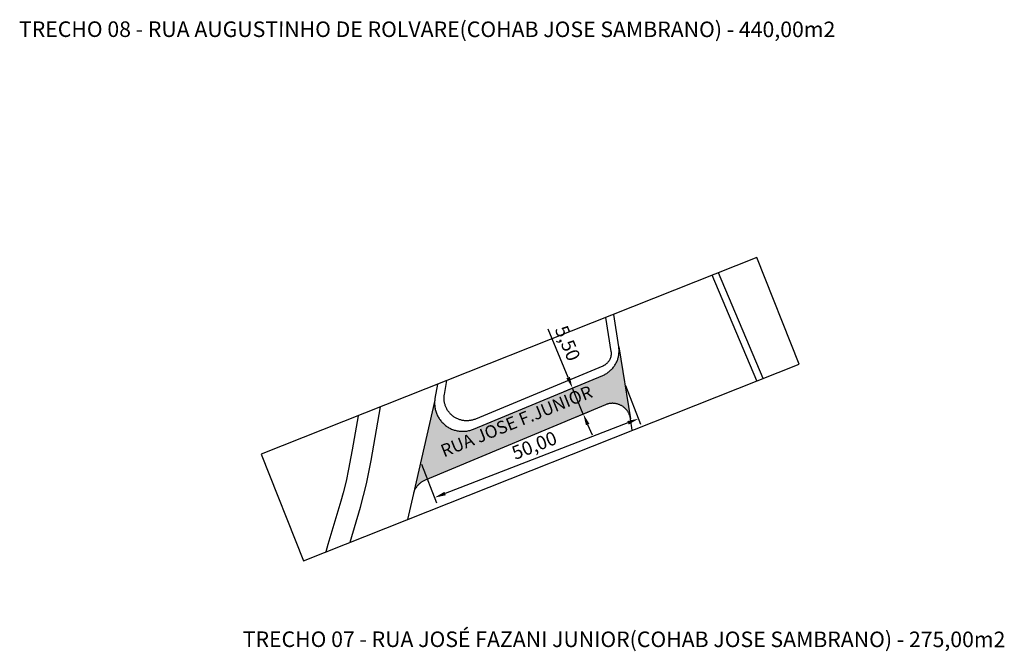
# Model space of a CAD drawing. Units: millimetres. Extents: x 689645 to 706753, y 7639402 to 7643507.
# Drawn here: x 706272 to 706490, y 7641943 to 7642082 of the extents above; entities that cross this region are included whole.
import ezdxf

# ---------------------------------------------------------------- set-up
doc = ezdxf.new("R2010")
doc.units = ezdxf.units.MM
doc.header["$LTSCALE"] = 4
doc.header["$MEASUREMENT"] = 0
for name, color, linetype in [('AUX_CTGEO', 4, 'Continuous'), ('CINZA', 8, 'Continuous'), ('MEIO_FIO_CTGEO', 1, 'Continuous'), ('nome_trecho', 7, 'Continuous'), ('QUADRA_CTGEO', 7, 'Continuous')]:
    doc.layers.add(name, color=color, linetype=linetype)
doc.styles.get("Standard").update_dxf_attribs({"font": 'arial.ttf', "height": 3})
doc.dimstyles.new('ISO-25', dxfattribs={"dimtxt": 2.5, "dimasz": 2.5, "dimexe": 1.25, "dimexo": 0.625, "dimtad": 1, "dimtxsty": 'Standard', "dimcen": 2.5, "dimadec": 0, "dimazin": 0, "dimtfac": 1, "dimtmove": 0, "dimatfit": 3, "dimfxl": 1, "dimarcsym": 0})

# ---------------------------------------------------------------- blocks, each defined once
blk = doc.blocks.new('*D44')
at = {"layer": 'CINZA', "color": 0, "lineweight": -2, "transparency": 16777216}
for p, q in [((706406.16, 7642001.67), (706409.46, 7641993.15)), ((706406.67, 7641993.42), (706366.32, 7641977.81)), ((706361.14, 7641984.26), (706364.44, 7641975.74))]:
    blk.add_line(p, q, dxfattribs=at)
at = {"layer": 'CINZA', "color": 0, "transparency": 16777216}
for points in [[(706406.52, 7641993.81), (706406.82, 7641993.03), (706409, 7641994.32)], [(706366.17, 7641978.19), (706366.47, 7641977.42), (706363.99, 7641976.9)]]:
    blk.add_solid(points, dxfattribs=at)
at = {"layer": 'Defpoints', "color": 0, "transparency": 16777216}
for p in [(706405.93, 7642002.26), (706360.92, 7641984.84), (706363.99, 7641976.9)]:
    blk.add_point(p, dxfattribs=at)
at = {"layer": 'CINZA', "color": 0, "transparency": 16777216, "insert": (706386.14, 7641988.08), "char_height": 3, "attachment_point": 5, "rotation": 21.1492}
blk.add_mtext('50,00', dxfattribs=at)
blk = doc.blocks.new('*D45')
at = {"layer": 'CINZA', "color": 0, "lineweight": -2, "transparency": 16777216}
for p, q in [((706393.47, 7642003.41), (706389.03, 7642014.07)), ((706392.56, 7642000.33), (706395.58, 7642001.58)), ((706396.82, 7641995.35), (706394.43, 7642001.1)), ((706394.95, 7641994.57), (706397.98, 7641995.83)), ((706397.78, 7641993.04), (706398.74, 7641990.74))]:
    blk.add_line(p, q, dxfattribs=at)
at = {"layer": 'CINZA', "color": 0, "transparency": 16777216}
for points in [[(706393.85, 7642003.57), (706393.08, 7642003.25), (706394.43, 7642001.1)], [(706398.17, 7641993.2), (706397.4, 7641992.88), (706396.82, 7641995.35)]]:
    blk.add_solid(points, dxfattribs=at)
at = {"layer": 'Defpoints', "color": 0, "transparency": 16777216}
for p in [(706394.43, 7642001.1), (706391.98, 7642000.09), (706394.38, 7641994.33)]:
    blk.add_point(p, dxfattribs=at)
at = {"layer": 'CINZA', "color": 0, "transparency": 16777216, "insert": (706393.01, 7642010.84), "char_height": 3, "attachment_point": 5, "rotation": 292.5879}
blk.add_mtext('5,50', dxfattribs=at)

msp = doc.modelspace()

# ---------------------------------------------------------------- hatches: boundary and pattern name
at = {"layer": 'AUX_CTGEO', "true_color": 0x8f8f8f}
h = msp.add_hatch(color=252, dxfattribs=at)
h.dxf.hatch_style = 1
h.paths.add_polyline_path([(706401.729, 7641997.412), (706401.859, 7641997.464), (706401.99, 7641997.511), (706402.123, 7641997.553), (706402.258, 7641997.591), (706402.393, 7641997.624), (706402.53, 7641997.653), (706402.667, 7641997.676), (706402.806, 7641997.695), (706402.945, 7641997.709), (706403.084, 7641997.718), (706403.223, 7641997.722), (706403.363, 7641997.721), (706403.502, 7641997.716), (706403.642, 7641997.706), (706403.78, 7641997.69), (706403.918, 7641997.67), (706404.056, 7641997.645), (706404.192, 7641997.616), (706404.327, 7641997.581), (706404.461, 7641997.542), (706404.594, 7641997.498), (706404.725, 7641997.45), (706404.854, 7641997.397), (706404.981, 7641997.34), (706405.106, 7641997.278), (706405.229, 7641997.212), (706405.35, 7641997.142), (706405.468, 7641997.067), (706405.583, 7641996.989), (706405.696, 7641996.906), (706405.805, 7641996.82), (706405.912, 7641996.729), (706406.015, 7641996.636), (706406.115, 7641996.538), (706406.211, 7641996.437), (706406.304, 7641996.333), (706406.394, 7641996.226), (706406.479, 7641996.116), (706406.561, 7641996.002), (706406.638, 7641995.886), (706406.712, 7641995.768), (706406.781, 7641995.646), (706406.846, 7641995.523), (706406.906, 7641995.397), (706406.963, 7641995.27), (706407.014, 7641995.14), (706407.062, 7641995.009), (706407.104, 7641994.876), (706407.142, 7641994.741), (706407.175, 7641994.606), (706407.209, 7641994.442), (706404.64, 7642010.179), (706404.667, 7642009.981), (706404.688, 7642009.783), (706404.701, 7642009.584), (706404.708, 7642009.384), (706404.708, 7642009.185), (706404.701, 7642008.985), (706404.688, 7642008.786), (706404.668, 7642008.588), (706404.64, 7642008.39), (706404.607, 7642008.194), (706404.566, 7642007.998), (706404.519, 7642007.804), (706404.465, 7642007.612), (706404.405, 7642007.422), (706404.338, 7642007.234), (706404.265, 7642007.048), (706404.186, 7642006.865), (706404.1, 7642006.685), (706404.008, 7642006.508), (706403.911, 7642006.334), (706403.807, 7642006.163), (706403.698, 7642005.996), (706403.583, 7642005.833), (706403.463, 7642005.674), (706403.337, 7642005.519), (706403.206, 7642005.369), (706403.07, 7642005.223), (706402.929, 7642005.082), (706402.783, 7642004.945), (706402.633, 7642004.814), (706402.478, 7642004.688), (706402.32, 7642004.567), (706402.157, 7642004.452), (706401.99, 7642004.342), (706401.82, 7642004.238), (706401.646, 7642004.14), (706401.469, 7642004.048), (706401.289, 7642003.962), (706401.106, 7642003.883), (706372.576, 7641992.014), (706372.375, 7641991.934), (706372.171, 7641991.862), (706371.965, 7641991.796), (706371.756, 7641991.738), (706371.546, 7641991.687), (706371.334, 7641991.644), (706371.12, 7641991.608), (706370.906, 7641991.579), (706370.69, 7641991.558), (706370.474, 7641991.544), (706370.258, 7641991.538), (706370.042, 7641991.54), (706369.825, 7641991.549), (706369.61, 7641991.566), (706369.394, 7641991.59), (706369.18, 7641991.622), (706368.967, 7641991.661), (706368.756, 7641991.707), (706368.546, 7641991.761), (706368.339, 7641991.822), (706368.134, 7641991.891), (706367.931, 7641991.966), (706367.731, 7641992.049), (706367.534, 7641992.138), (706367.34, 7641992.235), (706367.149, 7641992.338), (706366.963, 7641992.447), (706366.78, 7641992.563), (706366.601, 7641992.686), (706366.427, 7641992.814), (706366.258, 7641992.949), (706366.093, 7641993.089), (706365.933, 7641993.235), (706365.779, 7641993.387), (706365.629, 7641993.543), (706365.486, 7641993.705), (706365.348, 7641993.872), (706365.216, 7641994.044), (706365.09, 7641994.22), (706364.97, 7641994.4), (706364.857, 7641994.584), (706364.75, 7641994.773), (706364.65, 7641994.964), (706364.556, 7641995.16), (706364.47, 7641995.358), (706364.39, 7641995.559), (706364.318, 7641995.763), (706364.252, 7641995.97), (706364.194, 7641996.178), (706364.143, 7641996.388), (706364.1, 7641996.601), (706364.064, 7641996.814), (706364.036, 7641997.029), (706364.014, 7641997.244), (706364.001, 7641997.46), (706363.995, 7641997.676), (706363.997, 7641997.893), (706364.006, 7641998.109), (706364.023, 7641998.325), (706364.035, 7641998.432), (706359.312, 7641977.838), (706359.357, 7641977.985), (706359.408, 7641978.131), (706359.463, 7641978.276), (706359.524, 7641978.418), (706359.589, 7641978.558), (706359.659, 7641978.696), (706359.734, 7641978.831), (706359.813, 7641978.963), (706359.897, 7641979.093), (706359.985, 7641979.22), (706360.077, 7641979.344), (706360.174, 7641979.464), (706360.275, 7641979.581), (706360.38, 7641979.695), (706360.488, 7641979.805), (706360.601, 7641979.911), (706360.717, 7641980.013), (706360.836, 7641980.111), (706360.958, 7641980.205), (706361.084, 7641980.295), (706361.213, 7641980.38), (706361.345, 7641980.461), (706361.479, 7641980.537), (706361.616, 7641980.609), (706361.755, 7641980.676), (706361.897, 7641980.738)])
h.paths.add_polyline_path([(706366.01, 7641983.21), (706403.102, 7641998.25), (706400.937, 7642003.589), (706363.845, 7641988.55)], flags=24)

# ---------------------------------------------------------------- linework, layer by layer
at = {"layer": 'AUX_CTGEO', "color": 170}
for p, q in [((706435.144, 7642029.911), (706325.709, 7641986.483)), ((706444.479, 7642006.387), (706435.144, 7642029.911)), ((706335.044, 7641962.959), (706444.479, 7642006.387)), ((706325.709, 7641986.483), (706335.044, 7641962.959))]:
    msp.add_line(p, q, dxfattribs=at)
at = {"layer": 'MEIO_FIO_CTGEO'}
for points in [[(706435.11, 7642002.669), (706425.282, 7642025.998)], [(706372.576, 7641992.014), (706401.106, 7642003.883), (706401.289, 7642003.962), (706401.469, 7642004.048), (706401.646, 7642004.14), (706401.82, 7642004.238), (706401.99, 7642004.342), (706402.157, 7642004.452), (706402.32, 7642004.567), (706402.478, 7642004.688), (706402.633, 7642004.814), (706402.783, 7642004.945), (706402.929, 7642005.082), (706403.07, 7642005.223), (706403.206, 7642005.369), (706403.337, 7642005.519), (706403.463, 7642005.674), (706403.583, 7642005.833), (706403.698, 7642005.996), (706403.807, 7642006.163), (706403.911, 7642006.334), (706404.008, 7642006.508), (706404.1, 7642006.685), (706404.186, 7642006.865), (706404.265, 7642007.048), (706404.338, 7642007.234), (706404.405, 7642007.422), (706404.465, 7642007.612), (706404.519, 7642007.804), (706404.566, 7642007.998), (706404.607, 7642008.194), (706404.64, 7642008.39), (706404.668, 7642008.588), (706404.688, 7642008.786), (706404.701, 7642008.985), (706404.708, 7642009.185), (706404.708, 7642009.384), (706404.701, 7642009.584), (706404.688, 7642009.783), (706404.667, 7642009.981), (706404.64, 7642010.179), (706403.528, 7642017.365)], [(706364.604, 7642001.918), (706364.079, 7641998.754), (706364.047, 7641998.54), (706364.023, 7641998.325), (706364.006, 7641998.109), (706363.997, 7641997.893), (706363.995, 7641997.676), (706364.001, 7641997.46), (706364.014, 7641997.244), (706364.036, 7641997.029), (706364.064, 7641996.814), (706364.1, 7641996.601), (706364.143, 7641996.388), (706364.194, 7641996.178), (706364.252, 7641995.97), (706364.318, 7641995.763), (706364.39, 7641995.559), (706364.47, 7641995.358), (706364.556, 7641995.16), (706364.65, 7641994.964), (706364.75, 7641994.773), (706364.857, 7641994.584), (706364.97, 7641994.4), (706365.09, 7641994.22), (706365.216, 7641994.044), (706365.348, 7641993.872), (706365.486, 7641993.705), (706365.629, 7641993.543), (706365.779, 7641993.387), (706365.933, 7641993.235), (706366.093, 7641993.089), (706366.258, 7641992.949), (706366.427, 7641992.814), (706366.601, 7641992.686), (706366.78, 7641992.563), (706366.963, 7641992.447), (706367.149, 7641992.338), (706367.34, 7641992.235), (706367.534, 7641992.138), (706367.731, 7641992.049), (706367.931, 7641991.966), (706368.134, 7641991.891), (706368.339, 7641991.822), (706368.546, 7641991.761), (706368.756, 7641991.707), (706368.967, 7641991.661), (706369.18, 7641991.622), (706369.394, 7641991.59), (706369.61, 7641991.566), (706369.825, 7641991.549), (706370.042, 7641991.54), (706370.258, 7641991.538), (706370.474, 7641991.544), (706370.69, 7641991.558), (706370.906, 7641991.579), (706371.12, 7641991.608), (706371.334, 7641991.644), (706371.546, 7641991.687), (706371.756, 7641991.738), (706371.965, 7641991.796), (706372.171, 7641991.862), (706372.375, 7641991.934), (706372.576, 7641992.014)], [(706345.329, 7641967.041), (706347.615, 7641974.795), (706348.325, 7641977.345), (706348.957, 7641979.916), (706349.51, 7641982.505), (706349.985, 7641985.109), (706352.052, 7641996.937)], [(706407.623, 7641991.761), (706407.227, 7641994.332), (706407.204, 7641994.469), (706407.175, 7641994.606), (706407.142, 7641994.741), (706407.104, 7641994.876), (706407.062, 7641995.009), (706407.014, 7641995.14), (706406.963, 7641995.27), (706406.906, 7641995.397), (706406.846, 7641995.523), (706406.781, 7641995.646), (706406.712, 7641995.768), (706406.638, 7641995.886), (706406.561, 7641996.002), (706406.479, 7641996.116), (706406.394, 7641996.226), (706406.304, 7641996.333), (706406.211, 7641996.437), (706406.115, 7641996.538), (706406.015, 7641996.636), (706405.912, 7641996.729), (706405.805, 7641996.82), (706405.696, 7641996.906), (706405.583, 7641996.989), (706405.468, 7641997.067), (706405.35, 7641997.142), (706405.229, 7641997.212), (706405.106, 7641997.278), (706404.981, 7641997.34), (706404.854, 7641997.397), (706404.725, 7641997.45), (706404.594, 7641997.498), (706404.461, 7641997.542), (706404.327, 7641997.581), (706404.192, 7641997.616), (706404.056, 7641997.645), (706403.918, 7641997.67), (706403.78, 7641997.69), (706403.642, 7641997.706), (706403.502, 7641997.716), (706403.363, 7641997.721), (706403.223, 7641997.722), (706403.084, 7641997.718), (706402.945, 7641997.709), (706402.806, 7641997.695), (706402.667, 7641997.676), (706402.53, 7641997.653), (706402.393, 7641997.624), (706402.258, 7641997.591), (706402.123, 7641997.553), (706401.99, 7641997.511), (706401.859, 7641997.464), (706401.729, 7641997.412), (706361.897, 7641980.738), (706361.755, 7641980.676), (706361.616, 7641980.609), (706361.479, 7641980.537), (706361.345, 7641980.461), (706361.213, 7641980.38), (706361.084, 7641980.295), (706360.958, 7641980.205), (706360.836, 7641980.111), (706360.717, 7641980.013), (706360.601, 7641979.911), (706360.488, 7641979.805), (706360.38, 7641979.695), (706360.275, 7641979.581), (706360.174, 7641979.464), (706360.077, 7641979.344), (706359.985, 7641979.22), (706359.897, 7641979.093), (706359.813, 7641978.963), (706359.734, 7641978.831), (706359.659, 7641978.696), (706359.589, 7641978.558), (706359.524, 7641978.418), (706359.463, 7641978.276), (706359.408, 7641978.131), (706359.357, 7641977.985), (706359.312, 7641977.838)], [(706359.312, 7641977.838), (706357.987, 7641972.064)]]:
    msp.add_lwpolyline(points, dxfattribs=at)
at = {"layer": 'QUADRA_CTGEO'}
for points in [[(706436.539, 7642003.236), (706426.632, 7642026.533)], [(706401.749, 7642016.659), (706402.919, 7642009.168), (706402.933, 7642009.067), (706402.944, 7642008.965), (706402.951, 7642008.863), (706402.954, 7642008.76), (706402.955, 7642008.658), (706402.951, 7642008.556), (706402.944, 7642008.453), (706402.934, 7642008.351), (706402.92, 7642008.25), (706402.903, 7642008.149), (706402.882, 7642008.049), (706402.858, 7642007.949), (706402.831, 7642007.851), (706402.8, 7642007.753), (706402.766, 7642007.656), (706402.728, 7642007.561), (706402.687, 7642007.467), (706402.644, 7642007.374), (706402.597, 7642007.283), (706402.547, 7642007.194), (706402.493, 7642007.107), (706402.437, 7642007.021), (706402.378, 7642006.937), (706402.317, 7642006.855), (706402.252, 7642006.776), (706402.185, 7642006.699), (706402.115, 7642006.624), (706402.043, 7642006.551), (706401.968, 7642006.481), (706401.891, 7642006.414), (706401.812, 7642006.349), (706401.73, 7642006.287), (706401.647, 7642006.228), (706401.561, 7642006.171), (706401.474, 7642006.118), (706401.384, 7642006.068), (706401.294, 7642006.02), (706401.201, 7642005.976), (706401.107, 7642005.935), (706373.006, 7641994.245), (706372.844, 7641994.181), (706372.68, 7641994.122), (706372.513, 7641994.07), (706372.345, 7641994.023), (706372.175, 7641993.982), (706372.004, 7641993.947), (706371.832, 7641993.918), (706371.659, 7641993.894), (706371.485, 7641993.878), (706371.311, 7641993.867), (706371.137, 7641993.862), (706370.962, 7641993.863), (706370.788, 7641993.87), (706370.614, 7641993.884), (706370.44, 7641993.903), (706370.268, 7641993.929), (706370.096, 7641993.96), (706369.926, 7641993.998), (706369.757, 7641994.041), (706369.589, 7641994.091), (706369.423, 7641994.146), (706369.26, 7641994.207), (706369.099, 7641994.273), (706368.94, 7641994.346), (706368.783, 7641994.423), (706368.63, 7641994.506), (706368.479, 7641994.595), (706368.332, 7641994.688), (706368.188, 7641994.787), (706368.047, 7641994.891), (706367.911, 7641994.999), (706367.778, 7641995.112), (706367.649, 7641995.23), (706367.524, 7641995.352), (706367.404, 7641995.479), (706367.288, 7641995.609), (706367.177, 7641995.744), (706367.07, 7641995.882), (706366.969, 7641996.024), (706366.872, 7641996.169), (706366.781, 7641996.318), (706366.695, 7641996.47), (706366.614, 7641996.625), (706366.539, 7641996.782), (706366.469, 7641996.942), (706366.405, 7641997.104), (706366.346, 7641997.269), (706366.294, 7641997.435), (706366.247, 7641997.603), (706366.206, 7641997.773), (706366.171, 7641997.944), (706366.142, 7641998.116), (706366.119, 7641998.289), (706366.102, 7641998.463), (706366.091, 7641998.637), (706366.086, 7641998.812), (706366.087, 7641998.986), (706366.095, 7641999.161), (706366.108, 7641999.335), (706366.128, 7641999.508), (706366.153, 7641999.681), (706366.661, 7642002.734)], [(706404.64, 7642010.179), (706407.227, 7641994.332)], [(706364.035, 7641998.432), (706359.312, 7641977.838)], [(706347.109, 7641994.976), (706345.791, 7641987.436), (706345.518, 7641985.871), (706345.03, 7641983.209), (706344.455, 7641980.563), (706343.794, 7641977.939), (706343.269, 7641976.077), (706340.465, 7641966.566), (706339.978, 7641964.917)]]:
    msp.add_lwpolyline(points, dxfattribs=at)

# ---------------------------------------------------------------- texts
at = {"layer": 'nome_trecho', "char_height": 3.44006, "attachment_point": 7, "rotation": 359.98463}
for s, insert, width in [('TRECHO 08 - RUA AUGUSTINHO DE ROLVARE(COHAB JOSE SAMBRANO) - 440,00m2 ', (706272.275, 7642077.562), 199.95424), ('TRECHO 07 - RUA JOSÉ FAZANI JUNIOR(COHAB JOSE SAMBRANO) - 275,00m2 ', (706321.664, 7641942.836), 187.94489)]:
    msp.add_mtext(s, dxfattribs=dict(at, insert=insert, width=width))
at = {"layer": 'nome_trecho', "insert": (706366.386, 7641984.959), "char_height": 2.7959, "attachment_point": 7, "rotation": 22.0704}
msp.add_mtext('RUA JOSE F.JUNIOR', dxfattribs=at)

# ---------------------------------------------------------------- dimensions: what is measured, and where the dimension line sits
at = {"layer": 'CINZA', "color": 2}
for base, p1, p2, angle, text, picture, middle in [((706394.428, 7642001.105), (706394.378, 7641994.335), (706391.984, 7642000.088), 112.58792, '5,50', '*D45', (706390.768, 7642009.903)), ((706363.988, 7641976.904), (706405.934, 7642002.255), (706360.918, 7641984.841), 201.14921, '50,00', '*D44', (706387.021, 7641985.814))]:
    dim = msp.add_linear_dim(base=base, p1=p1, p2=p2, angle=angle, text=text, dimstyle='ISO-25', dxfattribs=at)
    dim.commit()
    dim.dimension.update_dxf_attribs({"geometry": picture, "text_midpoint": middle, "dimtype": 161})

doc.saveas('drawing.dxf')
